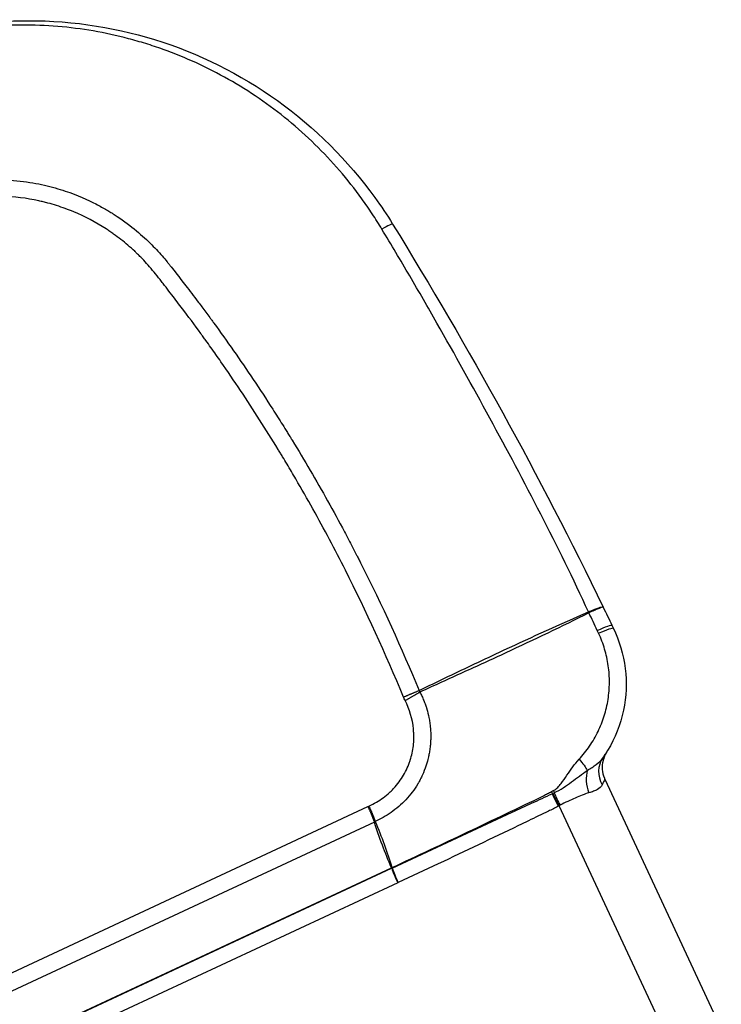
# Model space of a CAD drawing. Units: millimetres. Extents: x -5883 to 5865, y -7514 to 7530.
# Drawn here: x 1351 to 1432, y -3226 to -3113 of the extents above; entities that cross this region are included whole.
import ezdxf

# ---------------------------------------------------------------- set-up
doc = ezdxf.new("R2010")
doc.units = ezdxf.units.MM
doc.layers.add('2d', color=230, linetype='Continuous')

msp = doc.modelspace()

# ---------------------------------------------------------------- linework, layer by layer
at = {"layer": '2d'}
for p, q in [((1396.02, -3186.62), (1396.02, -3186.61)), ((1394.25, -3187.44), (1394.25, -3187.44)), ((1401.44, -3188.26), (1401.44, -3188.26)), ((1401.45, -3188.25), (1401.45, -3188.25)), ((1401.65, -3188.5), (1401.65, -3188.5)), ((1401.66, -3188.5), (1401.66, -3188.5)), ((1419.27, -3197.07), (1419.1, -3197.36)), ((1418.94, -3200.36), (1432.38, -3229.19)), ((820.52, -3469.86), (1391.62, -3203.55)), ((1426.63, -3231.25), (1413.66, -3203.45)), ((1392.36, -3205.32), (821.26, -3471.63)), ((823.2, -3476.93), (1394.33, -3210.6)), ((823.22, -3476.98), (1394.35, -3210.65)), ((1395.05, -3212.32), (823.91, -3478.64))]:
    msp.add_line(p, q, dxfattribs=at)
for centre, major_axis, ratio, start_param, end_param in [((1391.9, -3137.91), (-2.55, -1.58), 0.052957, 3.141593, 4.133679), ((1420.51, -3178.83), (-4.66, 8.85), 0.41117, 1.609035, 1.621497), ((1420.52, -3178.83), (4.11, -9.11), 0.408636, -1.507535, -1.495158), ((1421.32, -3199.78), (-2.59, 1.88), 0.901636, 0.015096, 1.106224), ((1419.05, -3201.04), (0.99, -3.04), 0.66524, 3.930693, 4.794602), ((1413.96, -3203.32), (-1.52, 2.82), 0.130307, 1.038354, 1.563162), ((1414.04, -3203.27), (-1.54, 2.81), 0.130255, 1.039671, 1.562317), ((1414.21, -3203.18), (-1.48, 2.84), 0.14952, 1.04663, 1.564329), ((1395.43, -3212.14), (1.35, -2.9), 0.130526, 4.114895, 4.712389), ((1395.47, -3212.12), (1.34, -2.91), 0.130524, 4.115484, 4.71306)]:
    msp.add_ellipse(centre, major_axis=major_axis, ratio=ratio, start_param=start_param, end_param=end_param, dxfattribs=at)
at = {"layer": '2d', "extrusion": (0, 0, -1)}
for centre, major_axis, ratio, start_param, end_param in [((1417.07, -3183.92), (-2.7, -1.3), 0.069539, 1.986128, 3.141593), ((1417.22, -3184.24), (-2.7, -1.3), 0.065599, 1.985047, 3.141593), ((1414.92, -3197.79), (-2.11, 2.14), 0.19514, 1.895115, 2.570818), ((1412.07, -3200.8), (1.07, -2.8), 0.212553, -1.171736, -1.067561), ((1411.85, -3200.88), (1.02, -2.82), 0.212774, -1.164847, -1.063874), ((1393.35, -3209.26), (-1.27, 2.72), 0.130526, 2.146755, 2.16829), ((1393.41, -3209.23), (-1.29, 2.71), 0.122522, 2.147716, 2.169213)]:
    msp.add_ellipse(centre, major_axis=major_axis, ratio=ratio, start_param=start_param, end_param=end_param, dxfattribs=at)
at = {"layer": '2d'}
for points, knots in [([(1335.11, -3116.16), (1335.77, -3115.91), (1336.44, -3115.66), (1337.77, -3115.21), (1338.45, -3115), (1340.47, -3114.41), (1341.83, -3114.08), (1344.59, -3113.53), (1345.98, -3113.32), (1348.08, -3113.09), (1348.79, -3113.03), (1350.14, -3112.94), (1350.8, -3112.91), (1351.45, -3112.9)], [0, 0, 0, 0, 0.00212179, 0.00212179, 0.00424358, 0.00424358, 0.00848716, 0.00848716, 0.01273074, 0.01273074, 0.01485253, 0.01485253, 0.01679595, 0.01679595, 0.01679595, 0.01679595]), ([(1351.45, -3112.9), (1356.67, -3112.77), (1362, -3113.52), (1372.05, -3116.62), (1376.89, -3119.03), (1385.48, -3125.19), (1389.32, -3129.02), (1393.14, -3134.28), (1393.82, -3135.3), (1394.46, -3136.34)], [0, 0, 0, 0, 1.577095, 1.577095, 3.160186, 3.160186, 4.746307, 4.746307, 5.112726, 5.112726, 5.112726, 5.112726]), ([(1393.23, -3136.94), (1392.87, -3136.34), (1392.5, -3135.75), (1391.73, -3134.58), (1391.33, -3134), (1390.1, -3132.31), (1389.25, -3131.22), (1386.54, -3128.08), (1384.56, -3126.15), (1381.33, -3123.49), (1380.2, -3122.65), (1377.91, -3121.07), (1376.73, -3120.34), (1373.12, -3118.29), (1370.61, -3117.14), (1367.33, -3115.96), (1366.66, -3115.74), (1365.33, -3115.33), (1364.66, -3115.14), (1362.65, -3114.61), (1361.3, -3114.31), (1357.22, -3113.61), (1354.47, -3113.38), (1350.98, -3113.4), (1350.28, -3113.41), (1348.89, -3113.48), (1348.2, -3113.53), (1346.13, -3113.72), (1344.76, -3113.91), (1342.04, -3114.4), (1340.68, -3114.71), (1338.67, -3115.26), (1338, -3115.46), (1337.01, -3115.78), (1336.68, -3115.89), (1336.02, -3116.12), (1335.69, -3116.24), (1335.37, -3116.36)], [0, 0, 0, 0, 0.00210149, 0.00210149, 0.00420298, 0.00420298, 0.00840596, 0.00840596, 0.01681192, 0.01681192, 0.0210149, 0.0210149, 0.02521788, 0.02521788, 0.03362384, 0.03362384, 0.03572533, 0.03572533, 0.03782682, 0.03782682, 0.0420298, 0.0420298, 0.05043576, 0.05043576, 0.05253725, 0.05253725, 0.05463874, 0.05463874, 0.05884172, 0.05884172, 0.0630447, 0.0630447, 0.06514619, 0.06514619, 0.06619693, 0.06619693, 0.06724768, 0.06724768, 0.06724768, 0.06724768]), ([(1299.55, -3148.31), (1301.71, -3147.47), (1304.02, -3146.56), (1307.74, -3145.12), (1309.02, -3144.62), (1311, -3143.85), (1312, -3143.46), (1313.2, -3142.99), (1313.81, -3142.76), (1314.11, -3142.64), (1314.27, -3142.58), (1314.34, -3142.55), (1314.38, -3142.54), (1314.4, -3142.53), (1314.41, -3142.53), (1314.42, -3142.52), (1314.42, -3142.52), (1315.92, -3141.94), (1317.9, -3141.17), (1321.6, -3139.74), (1322.96, -3139.22), (1325.19, -3138.37), (1325.96, -3138.07), (1327.16, -3137.61), (1327.78, -3137.38), (1328.51, -3137.09), (1328.88, -3136.95), (1329.07, -3136.88), (1329.17, -3136.84), (1329.21, -3136.83), (1329.23, -3136.82), (1329.25, -3136.81), (1330.78, -3136.23), (1332.16, -3135.7), (1334.02, -3134.99), (1334.61, -3134.77), (1335.43, -3134.45), (1335.83, -3134.3), (1336.28, -3134.13), (1336.49, -3134.05), (1336.6, -3134.01), (1336.65, -3133.99), (1336.68, -3133.98), (1336.69, -3133.98), (1336.7, -3133.97), (1336.7, -3133.97), (1337.33, -3133.73), (1338.26, -3133.38), (1339.2, -3133.02), (1339.67, -3132.85), (1339.82, -3132.79), (1340.06, -3132.7), (1340.17, -3132.66), (1340.31, -3132.61), (1340.38, -3132.58), (1340.41, -3132.57), (1340.43, -3132.56), (1340.44, -3132.56), (1340.44, -3132.56), (1340.44, -3132.56), (1340.45, -3132.56), (1340.46, -3132.55), (1340.56, -3132.51), (1340.93, -3132.39), (1341.2, -3132.31), (1341.91, -3132.1), (1342.36, -3131.98), (1343.16, -3131.79), (1343.45, -3131.73), (1343.91, -3131.64), (1344.07, -3131.61), (1344.33, -3131.57), (1344.45, -3131.55), (1344.6, -3131.52), (1344.68, -3131.51), (1344.72, -3131.51), (1344.74, -3131.5), (1344.75, -3131.5), (1345.99, -3131.31), (1347.18, -3131.23), (1349.44, -3131.21), (1350.5, -3131.27), (1352.51, -3131.5), (1353.44, -3131.67), (1355.17, -3132.06), (1355.96, -3132.29), (1358.14, -3133.02), (1359.31, -3133.55), (1360.71, -3134.27), (1361.12, -3134.5), (1361.65, -3134.81), (1361.81, -3134.91), (1362.03, -3135.04), (1362.14, -3135.11), (1362.25, -3135.18), (1362.31, -3135.22), (1362.33, -3135.24), (1362.35, -3135.24), (1362.35, -3135.25), (1362.36, -3135.25), (1362.36, -3135.25), (1362.36, -3135.25), (1362.36, -3135.25), (1363.21, -3135.8), (1363.98, -3136.36), (1365.34, -3137.47), (1365.94, -3138.01), (1367.01, -3139.05), (1367.47, -3139.55), (1368.08, -3140.25), (1368.27, -3140.48), (1368.53, -3140.8), (1368.62, -3140.91), (1368.74, -3141.06), (1368.8, -3141.14), (1368.87, -3141.22), (1368.9, -3141.27), (1368.92, -3141.29), (1368.93, -3141.3), (1368.93, -3141.3), (1368.94, -3141.31), (1369.23, -3141.68), (1369.79, -3142.4), (1371.03, -3144.01), (1371.51, -3144.63), (1372.32, -3145.71), (1372.61, -3146.09), (1373.06, -3146.7), (1373.29, -3147.01), (1373.57, -3147.39), (1373.71, -3147.59), (1373.78, -3147.69), (1373.81, -3147.74), (1373.83, -3147.76), (1373.84, -3147.77), (1373.85, -3147.78), (1373.85, -3147.78), (1375.36, -3149.86), (1376.88, -3152.02), (1379.14, -3155.39), (1379.89, -3156.54), (1381.01, -3158.3), (1381.39, -3158.89), (1381.95, -3159.78), (1382.23, -3160.23), (1382.56, -3160.76), (1382.72, -3161.02), (1382.8, -3161.16), (1382.84, -3161.21), (1382.86, -3161.25), (1382.87, -3161.27), (1384.29, -3163.59), (1385.65, -3165.92), (1387.63, -3169.46), (1388.27, -3170.64), (1389.22, -3172.43), (1389.69, -3173.32), (1390.24, -3174.37), (1390.51, -3174.9), (1390.62, -3175.13), (1390.7, -3175.28), (1390.73, -3175.35), (1393.28, -3180.37), (1395.51, -3185.28), (1397.51, -3190.15)], [0, 0, 0, 0, 0.0625, 0.0625, 0.09375, 0.09375, 0.109375, 0.117188, 0.121094, 0.123047, 0.124023, 0.124512, 0.124756, 0.124878, 0.124939, 0.124939, 0.125, 0.125, 0.1875, 0.1875, 0.21875, 0.21875, 0.234375, 0.234375, 0.242188, 0.246094, 0.248047, 0.249023, 0.249512, 0.249756, 0.249756, 0.25, 0.25, 0.28125, 0.28125, 0.296875, 0.296875, 0.304688, 0.308594, 0.310547, 0.311523, 0.312012, 0.312256, 0.312378, 0.312378, 0.3125, 0.3125, 0.328125, 0.335938, 0.335938, 0.339844, 0.339844, 0.341797, 0.342773, 0.343262, 0.343506, 0.343628, 0.343689, 0.343719, 0.343719, 0.34375, 0.34375, 0.351563, 0.351563, 0.359375, 0.359375, 0.367188, 0.367188, 0.371094, 0.371094, 0.373047, 0.373047, 0.374023, 0.374512, 0.374756, 0.374878, 0.374878, 0.375, 0.375, 0.390625, 0.390625, 0.40625, 0.40625, 0.421875, 0.421875, 0.4375, 0.4375, 0.46875, 0.46875, 0.484375, 0.484375, 0.492188, 0.492188, 0.496094, 0.498047, 0.499023, 0.499512, 0.499756, 0.499878, 0.499939, 0.499969, 0.499969, 0.5, 0.5, 0.515625, 0.515625, 0.53125, 0.53125, 0.546875, 0.546875, 0.554688, 0.554688, 0.558594, 0.558594, 0.560547, 0.561523, 0.562012, 0.562256, 0.562378, 0.562378, 0.5625, 0.5625, 0.59375, 0.59375, 0.609375, 0.609375, 0.617188, 0.617188, 0.621094, 0.623047, 0.624023, 0.624512, 0.624756, 0.624878, 0.624939, 0.624939, 0.625, 0.625, 0.6875, 0.6875, 0.71875, 0.71875, 0.734375, 0.734375, 0.742188, 0.746094, 0.748047, 0.749023, 0.749512, 0.749512, 0.75, 0.75, 0.8125, 0.8125, 0.84375, 0.84375, 0.859375, 0.867188, 0.871094, 0.873047, 0.873047, 0.875, 0.875, 1, 1, 1, 1]), ([(1395.72, -3190.91), (1393.66, -3185.91), (1390.31, -3178.59), (1385.94, -3170.36), (1383.64, -3166.32), (1382.46, -3164.32), (1381.86, -3163.33), (1381.6, -3162.9), (1381.43, -3162.62), (1381.34, -3162.48), (1379.86, -3160.05), (1377.7, -3156.66), (1375.05, -3152.78), (1373.7, -3150.86), (1373.02, -3149.91), (1372.67, -3149.43), (1372.5, -3149.19), (1372.41, -3149.07), (1372.37, -3149.01), (1372.35, -3148.99), (1372.34, -3148.97), (1372.33, -3148.96), (1371.64, -3148.01), (1370.9, -3147), (1369.68, -3145.4), (1369.05, -3144.57), (1368.27, -3143.57), (1367.87, -3143.06), (1367.7, -3142.83), (1367.58, -3142.69), (1367.53, -3142.61), (1367.01, -3141.95), (1366.32, -3141.13), (1365.52, -3140.27), (1365.11, -3139.87), (1364.91, -3139.68), (1364.81, -3139.58), (1364.77, -3139.54), (1364.74, -3139.51), (1364.73, -3139.5), (1364.2, -3139.01), (1363.41, -3138.33), (1362.43, -3137.6), (1362, -3137.3), (1361.71, -3137.1), (1361.56, -3137.01), (1360.22, -3136.13), (1358.97, -3135.48), (1357.03, -3134.67), (1356.04, -3134.31), (1354.86, -3133.96), (1354.26, -3133.81), (1354, -3133.75), (1353.83, -3133.71), (1353.74, -3133.69), (1352.24, -3133.36), (1350.82, -3133.18), (1348.7, -3133.11), (1347.63, -3133.12), (1346.39, -3133.21), (1345.77, -3133.28), (1345.46, -3133.32), (1345.33, -3133.34), (1345.24, -3133.35), (1345.2, -3133.36), (1344.42, -3133.47), (1343.38, -3133.68), (1342.24, -3133.98), (1341.69, -3134.15), (1341.42, -3134.24), (1341.28, -3134.28), (1341.22, -3134.31), (1341.18, -3134.32), (1341.17, -3134.32), (1341.16, -3134.33), (1341.16, -3134.33), (1341.15, -3134.33), (1341.08, -3134.36), (1340.56, -3134.55), (1339.23, -3135.06), (1338.39, -3135.39), (1337.92, -3135.57), (1337.68, -3135.66), (1337.55, -3135.71), (1337.5, -3135.73), (1337.46, -3135.74), (1337.44, -3135.75), (1335.22, -3136.6), (1332.63, -3137.6), (1330.89, -3138.27), (1330.33, -3138.48), (1330.13, -3138.56), (1330.05, -3138.59), (1330.02, -3138.6), (1330, -3138.61), (1329.99, -3138.61), (1329.99, -3138.61), (1329.99, -3138.62), (1329.99, -3138.62), (1329.99, -3138.62), (1320.09, -3142.43), (1310.21, -3146.27), (1300.33, -3150.13)], [0, 0, 0, 0, 0.125, 0.1875, 0.21875, 0.234375, 0.242187, 0.246094, 0.246094, 0.25, 0.25, 0.3125, 0.34375, 0.359375, 0.367187, 0.371094, 0.373047, 0.374023, 0.374512, 0.374756, 0.374756, 0.375, 0.375, 0.40625, 0.40625, 0.421875, 0.429687, 0.433594, 0.435547, 0.435547, 0.4375, 0.4375, 0.453125, 0.460937, 0.464844, 0.466797, 0.467773, 0.468262, 0.468262, 0.46875, 0.46875, 0.484375, 0.492187, 0.496094, 0.496094, 0.5, 0.5, 0.53125, 0.53125, 0.546875, 0.554687, 0.558594, 0.560547, 0.560547, 0.5625, 0.5625, 0.59375, 0.59375, 0.609375, 0.617187, 0.621094, 0.623047, 0.624023, 0.624023, 0.625, 0.625, 0.640625, 0.648437, 0.652344, 0.654297, 0.655273, 0.655762, 0.656006, 0.656128, 0.656189, 0.656189, 0.65625, 0.65625, 0.671875, 0.679687, 0.683594, 0.685547, 0.686523, 0.687012, 0.687256, 0.687256, 0.6875, 0.6875, 0.71875, 0.734375, 0.742187, 0.746094, 0.748047, 0.749023, 0.749512, 0.749756, 0.749878, 0.749939, 0.749939, 0.75, 0.75, 1, 1, 1, 1]), ([(1417.06, -3181.08), (1415.31, -3177.28), (1413.46, -3173.53), (1409.64, -3166.09), (1407.67, -3162.4), (1403.68, -3155.06), (1401.65, -3151.4), (1398.54, -3145.95), (1397.5, -3144.14), (1395.91, -3141.43), (1395.38, -3140.53), (1394.31, -3138.73), (1393.77, -3137.84), (1393.23, -3136.94)], [0.00006158, 0.00006158, 0.00006158, 0.00006158, 0.01262989, 0.01262989, 0.02519821, 0.02519821, 0.03776652, 0.03776652, 0.04405068, 0.04405068, 0.04719276, 0.04719276, 0.05033484, 0.05033484, 0.05033484, 0.05033484]), ([(1397.51, -3190.15), (1399.16, -3189.35), (1400.81, -3188.56), (1404.08, -3187), (1405.72, -3186.23), (1410.6, -3183.95), (1413.83, -3182.48), (1417.05, -3181.09)], [0.00101959, 0.00101959, 0.00101959, 0.00101959, 0.00678382, 0.00678382, 0.01254806, 0.01254806, 0.02407652, 0.02407652, 0.02407652, 0.02407652]), ([(1417.11, -3181.2), (1413.97, -3182.77), (1410.77, -3184.29), (1405.88, -3186.57), (1404.23, -3187.32), (1400.93, -3188.83), (1399.27, -3189.58), (1397.6, -3190.34)], [0, 0, 0, 0, 0.01153603, 0.01153603, 0.01730404, 0.01730404, 0.02307205, 0.02307205, 0.02307205, 0.02307205]), ([(1417.06, -3181.08), (1417.27, -3180.99), (1417.47, -3180.91), (1417.83, -3180.76), (1418, -3180.69), (1418.28, -3180.59), (1418.4, -3180.55), (1418.59, -3180.5), (1418.67, -3180.49), (1418.71, -3180.5)], [0, 0, 0, 0, 0.000750434, 0.000750434, 0.001500869, 0.001500869, 0.002251303, 0.002251303, 0.003001738, 0.003001738, 0.003001738, 0.003001738]), ([(1418.72, -3180.52), (1418.68, -3180.53), (1418.62, -3180.55), (1418.43, -3180.62), (1418.32, -3180.66), (1418.04, -3180.78), (1417.88, -3180.85), (1417.52, -3181.01), (1417.32, -3181.1), (1417.11, -3181.19)], [0, 0, 0, 0, 0.000756088, 0.000756088, 0.001512177, 0.001512177, 0.002268265, 0.002268265, 0.003024354, 0.003024354, 0.003024354, 0.003024354]), ([(1419.92, -3182.94), (1420.63, -3184.4), (1421.09, -3186), (1421.49, -3189.21), (1421.42, -3190.86), (1420.76, -3194.06), (1420.13, -3195.65), (1419.27, -3197.07)], [0, 0, 0, 0, 0.487673, 0.487673, 0.974109, 0.974109, 1.477022, 1.477022, 1.477022, 1.477022]), ([(1415.99, -3198.08), (1416.42, -3197.6), (1416.83, -3197.09), (1417.56, -3196.02), (1417.88, -3195.45), (1418.45, -3194.29), (1418.68, -3193.69), (1418.97, -3192.76), (1419.06, -3192.45), (1419.21, -3191.82), (1419.27, -3191.49), (1419.42, -3190.53), (1419.47, -3189.89), (1419.48, -3188.91), (1419.47, -3188.59), (1419.43, -3187.94), (1419.39, -3187.61), (1419.25, -3186.64), (1419.11, -3186), (1418.74, -3184.76), (1418.51, -3184.15), (1418.23, -3183.55)], [0, 0, 0, 0, 0.00197318, 0.00197318, 0.00394637, 0.00394637, 0.00591955, 0.00591955, 0.00690614, 0.00690614, 0.00789274, 0.00789274, 0.00986592, 0.00986592, 0.01085251, 0.01085251, 0.0118391, 0.0118391, 0.01381229, 0.01381229, 0.01578547, 0.01578547, 0.01578547, 0.01578547]), ([(1397.6, -3190.34), (1397.69, -3190.49), (1397.77, -3190.65), (1397.92, -3190.97), (1397.99, -3191.13), (1398.13, -3191.46), (1398.19, -3191.63), (1398.28, -3191.88), (1398.32, -3192.01), (1398.37, -3192.16), (1398.39, -3192.23), (1398.4, -3192.27), (1398.41, -3192.29), (1398.41, -3192.3), (1398.49, -3192.6), (1398.58, -3192.92), (1398.69, -3193.46), (1398.72, -3193.65), (1398.77, -3193.94), (1398.78, -3194.04), (1398.8, -3194.2), (1398.8, -3194.25), (1398.81, -3194.36), (1398.82, -3194.41), (1398.86, -3194.88), (1398.87, -3195.28), (1398.86, -3195.84), (1398.85, -3196.02), (1398.83, -3196.28), (1398.82, -3196.41), (1398.81, -3196.55), (1398.8, -3196.62), (1398.8, -3196.66), (1398.79, -3196.67), (1398.79, -3196.68), (1398.79, -3196.69), (1398.77, -3196.9), (1398.74, -3197.09), (1398.69, -3197.37), (1398.66, -3197.51), (1398.63, -3197.66), (1398.62, -3197.74), (1398.61, -3197.77), (1398.61, -3197.79), (1398.6, -3197.8), (1398.58, -3197.91), (1398.56, -3198.01), (1398.52, -3198.16), (1398.51, -3198.2), (1398.49, -3198.28), (1398.48, -3198.3), (1398.47, -3198.34), (1398.47, -3198.36), (1398.46, -3198.38), (1398.46, -3198.39), (1398.46, -3198.39), (1398.45, -3198.44), (1398.44, -3198.47), (1398.42, -3198.53), (1398.41, -3198.54), (1398.4, -3198.57), (1398.4, -3198.58), (1398.39, -3198.6), (1398.39, -3198.6), (1398.39, -3198.61), (1398.39, -3198.61), (1398.39, -3198.61), (1398.38, -3198.64), (1398.36, -3198.7), (1398.35, -3198.73), (1398.33, -3198.78), (1398.33, -3198.81), (1398.31, -3198.84), (1398.31, -3198.86), (1398.31, -3198.87), (1398.3, -3198.87), (1398.3, -3198.88), (1398.19, -3199.21), (1398.06, -3199.54), (1397.83, -3200.06), (1397.75, -3200.23), (1397.61, -3200.49), (1397.54, -3200.62), (1397.45, -3200.77), (1397.42, -3200.84), (1397.39, -3200.88), (1397.38, -3200.91), (1397.17, -3201.25), (1396.96, -3201.56), (1396.51, -3202.16), (1396.26, -3202.46), (1395.47, -3203.31), (1394.88, -3203.8), (1393.69, -3204.64), (1393.07, -3204.99), (1392.46, -3205.27)], [0, 0, 0, 0, 0.03125, 0.03125, 0.0625, 0.0625, 0.09375, 0.09375, 0.109375, 0.117188, 0.121094, 0.123047, 0.123047, 0.125, 0.125, 0.1875, 0.1875, 0.21875, 0.21875, 0.234375, 0.234375, 0.242188, 0.242188, 0.25, 0.25, 0.3125, 0.3125, 0.34375, 0.34375, 0.359375, 0.367188, 0.371094, 0.373047, 0.374023, 0.374023, 0.375, 0.375, 0.40625, 0.40625, 0.421875, 0.429688, 0.433594, 0.435547, 0.435547, 0.4375, 0.4375, 0.453125, 0.453125, 0.460938, 0.460938, 0.464844, 0.464844, 0.466797, 0.467773, 0.467773, 0.46875, 0.46875, 0.476563, 0.476563, 0.480469, 0.480469, 0.482422, 0.483398, 0.483887, 0.483887, 0.484375, 0.484375, 0.492188, 0.492188, 0.496094, 0.496094, 0.498047, 0.499023, 0.499512, 0.499756, 0.499756, 0.5, 0.5, 0.5625, 0.5625, 0.59375, 0.59375, 0.609375, 0.617188, 0.621094, 0.621094, 0.625, 0.625, 0.6875, 0.6875, 0.75, 0.75, 0.875, 0.875, 1, 1, 1, 1]), ([(1391.74, -3203.5), (1392.33, -3203.22), (1392.88, -3202.89), (1393.64, -3202.33), (1394, -3202.03), (1394.34, -3201.71), (1394.56, -3201.48), (1394.66, -3201.37), (1395.19, -3200.77), (1395.55, -3200.26), (1396, -3199.44), (1396.2, -3199.02), (1396.39, -3198.51), (1396.48, -3198.25), (1396.52, -3198.12), (1396.54, -3198.06), (1396.55, -3198.02), (1396.56, -3198), (1396.72, -3197.44), (1396.88, -3196.6), (1396.92, -3195.61), (1396.91, -3195.17), (1396.89, -3194.88), (1396.88, -3194.74), (1396.76, -3193.44), (1396.44, -3192.34), (1395.91, -3191.31)], [0, 0, 0, 0, 0.125, 0.125, 0.1875, 0.21875, 0.21875, 0.25, 0.25, 0.375, 0.375, 0.4375, 0.46875, 0.484375, 0.492187, 0.496094, 0.496094, 0.5, 0.5, 0.625, 0.6875, 0.71875, 0.71875, 0.75, 0.75, 1, 1, 1, 1]), ([(1413.03, -3201.68), (1413.21, -3201.59), (1413.36, -3201.47), (1413.65, -3201.2), (1413.77, -3201.05), (1414.13, -3200.58), (1414.35, -3200.26), (1414.79, -3199.61), (1415.02, -3199.29), (1415.48, -3198.66), (1415.73, -3198.36), (1415.99, -3198.08)], [0, 0, 0, 0, 0.000592065, 0.000592065, 0.001184131, 0.001184131, 0.002368262, 0.002368262, 0.003552393, 0.003552393, 0.004736523, 0.004736523, 0.004736523, 0.004736523]), ([(1416.92, -3199.36), (1417.3, -3199.14), (1417.65, -3198.92), (1418.26, -3198.45), (1418.51, -3198.21), (1418.71, -3197.94)], [0, 0, 0, 0, 0.001528312, 0.001528312, 0.003056625, 0.003056625, 0.003056625, 0.003056625]), ([(1419.1, -3197.36), (1419.1, -3197.36), (1419.1, -3197.36), (1419.09, -3197.38), (1419.09, -3197.38), (1419.08, -3197.4), (1419.07, -3197.41), (1419.06, -3197.42), (1419.06, -3197.44), (1419.04, -3197.46), (1419.03, -3197.47), (1419.01, -3197.51), (1419, -3197.53), (1418.96, -3197.61), (1418.94, -3197.67), (1418.84, -3197.89), (1418.78, -3198.06), (1418.65, -3198.57), (1418.62, -3198.91), (1418.67, -3199.59), (1418.76, -3199.94), (1418.91, -3200.29), (1418.92, -3200.33), (1418.94, -3200.36)], [0, 0, 0, 0, 0.0122976, 0.0122976, 0.0190572, 0.0190572, 0.0234348, 0.0234348, 0.028138, 0.028138, 0.0328239, 0.0328239, 0.0408501, 0.0408501, 0.0593656, 0.0593656, 0.1141259, 0.1141259, 0.2152012, 0.2152012, 0.3192711, 0.3192711, 0.3306585, 0.3306585, 0.3306585, 0.3306585]), ([(1418.71, -3197.94), (1418.79, -3197.82), (1418.86, -3197.72), (1418.98, -3197.55), (1419.02, -3197.49), (1419.08, -3197.39), (1419.1, -3197.36), (1419.1, -3197.36)], [0, 0, 0, 0, 0.00120466, 0.00120466, 0.002409321, 0.002409321, 0.003704463, 0.003704463, 0.003704463, 0.003704463]), ([(1413.11, -3201.95), (1413.47, -3201.78), (1413.81, -3201.58), (1414.48, -3201.15), (1414.8, -3200.92), (1415.42, -3200.47), (1415.73, -3200.24), (1416.32, -3199.79), (1416.62, -3199.57), (1416.92, -3199.36)], [0, 0, 0, 0, 0.001212561, 0.001212561, 0.002425123, 0.002425123, 0.003637684, 0.003637684, 0.004850246, 0.004850246, 0.004850246, 0.004850246]), ([(1418.94, -3200.36), (1418.94, -3200.36), (1418.92, -3200.4), (1418.87, -3200.54), (1418.84, -3200.61), (1418.76, -3200.8), (1418.71, -3200.91), (1418.65, -3201.03)], [0.000547185, 0.000547185, 0.000547185, 0.000547185, 0.001675965, 0.001675965, 0.002513947, 0.002513947, 0.00335193, 0.00335193, 0.00335193, 0.00335193]), ([(1418.65, -3201.03), (1418.54, -3201.25), (1418.35, -3201.43), (1417.96, -3201.65), (1417.81, -3201.72), (1417.48, -3201.84), (1417.3, -3201.89), (1417.11, -3201.94)], [0, 0, 0, 0, 0.001547777, 0.001547777, 0.002321665, 0.002321665, 0.003095553, 0.003095553, 0.003095553, 0.003095553]), ([(1394.39, -3210.58), (1397.32, -3209.22), (1400.23, -3207.85), (1406.06, -3205.08), (1408.97, -3203.69), (1411.88, -3202.3)], [0, 0, 0, 0, 0.00975783, 0.00975783, 0.01951567, 0.01951567, 0.01951567, 0.01951567]), ([(1394.41, -3210.63), (1397.49, -3209.19), (1400.56, -3207.76), (1405.18, -3205.62), (1406.71, -3204.9), (1409.02, -3203.84), (1409.79, -3203.48), (1410.95, -3202.95), (1411.33, -3202.77), (1412.1, -3202.41), (1412.48, -3202.23), (1412.87, -3202.06)], [0, 0, 0, 0, 0.01027165, 0.01027165, 0.01540747, 0.01540747, 0.01797538, 0.01797538, 0.01925934, 0.01925934, 0.02054329, 0.02054329, 0.02054329, 0.02054329]), ([(1411.88, -3202.3), (1411.95, -3202.26), (1412.02, -3202.21), (1412.18, -3202.12), (1412.26, -3202.08), (1412.42, -3202), (1412.49, -3201.96), (1412.65, -3201.88), (1412.72, -3201.84), (1412.8, -3201.8)], [-0.00000006, -0.00000006, -0.00000006, -0.00000006, 0.000266268, 0.000266268, 0.000532596, 0.000532596, 0.000798924, 0.000798924, 0.001065252, 0.001065252, 0.001065252, 0.001065252]), ([(1417.11, -3201.94), (1416.86, -3202.01), (1416.61, -3202.1), (1416.09, -3202.31), (1415.82, -3202.43), (1415.26, -3202.68), (1414.97, -3202.81), (1414.38, -3203.08), (1414.08, -3203.22), (1413.78, -3203.38)], [0, 0, 0, 0, 0.001013121, 0.001013121, 0.002026243, 0.002026243, 0.003039364, 0.003039364, 0.004052485, 0.004052485, 0.004052485, 0.004052485]), ([(1413.58, -3203.5), (1413.2, -3203.7), (1412.82, -3203.89), (1412.05, -3204.26), (1411.67, -3204.44), (1410.51, -3205), (1409.75, -3205.37), (1407.44, -3206.48), (1405.9, -3207.21), (1401.28, -3209.41), (1398.2, -3210.87), (1395.1, -3212.29)], [0, 0, 0, 0, 0.00129035, 0.00129035, 0.0025807, 0.0025807, 0.0051614, 0.0051614, 0.0103228, 0.0103228, 0.0206456, 0.0206456, 0.0206456, 0.0206456]), ([(1394.33, -3210.6), (1393.97, -3209.74), (1393.62, -3208.87), (1392.95, -3207.11), (1392.63, -3206.23), (1392.36, -3205.32)], [0.000682664, 0.000682664, 0.000682664, 0.000682664, 0.0040362, 0.0040362, 0.007389736, 0.007389736, 0.007389736, 0.007389736]), ([(1392.46, -3205.27), (1392.83, -3206.13), (1393.17, -3207.01), (1393.81, -3208.78), (1394.1, -3209.68), (1394.39, -3210.58)], [0.000892285, 0.000892285, 0.000892285, 0.000892285, 0.004244308, 0.004244308, 0.007596331, 0.007596331, 0.007596331, 0.007596331])]:
    msp.add_open_spline(points, degree=3, knots=knots, dxfattribs=at)
for points in [[(1394.46, -3136.34), (1403.29, -3150.66), (1411.42, -3165.4), (1418.76, -3180.53)], [(1417.05, -3181.09), (1417.05, -3181.08), (1417.06, -3181.08), (1417.06, -3181.08)], [(1417.11, -3181.19), (1417.11, -3181.19), (1417.11, -3181.19), (1417.11, -3181.2)], [(1418.07, -3183.22), (1417.75, -3182.55), (1417.43, -3181.87), (1417.11, -3181.2)], [(1418.71, -3180.5), (1418.71, -3180.5), (1418.72, -3180.51), (1418.72, -3180.52)], [(1418.76, -3180.54), (1418.76, -3180.53), (1418.74, -3180.52), (1418.72, -3180.52)], [(1418.76, -3180.54), (1419.1, -3181.23), (1419.44, -3181.92), (1419.77, -3182.62)], [(1418.23, -3183.55), (1418.18, -3183.44), (1418.13, -3183.33), (1418.07, -3183.22)], [(1419.77, -3182.62), (1419.82, -3182.72), (1419.87, -3182.83), (1419.92, -3182.94)], [(1397.51, -3190.15), (1397.54, -3190.21), (1397.57, -3190.27), (1397.6, -3190.34)], [(1395.91, -3191.31), (1395.84, -3191.18), (1395.77, -3191.05), (1395.72, -3190.91)], [(1419.27, -3197.07), (1419.09, -3197.37), (1418.91, -3197.66), (1418.71, -3197.94)], [(1419.27, -3197.07), (1419.27, -3197.07), (1419.27, -3197.07), (1419.27, -3197.07)], [(1419.1, -3197.36), (1419.1, -3197.36), (1419.1, -3197.36), (1419.1, -3197.36)], [(1412.8, -3201.8), (1412.88, -3201.76), (1412.96, -3201.72), (1413.03, -3201.68)], [(1412.87, -3202.06), (1412.89, -3202.05), (1412.92, -3202.04), (1412.95, -3202.02)], [(1412.95, -3202.02), (1413, -3202), (1413.05, -3201.98), (1413.11, -3201.95)], [(1391.62, -3203.55), (1391.66, -3203.53), (1391.7, -3203.52), (1391.74, -3203.5)], [(1413.66, -3203.45), (1413.63, -3203.47), (1413.61, -3203.48), (1413.58, -3203.5)], [(1413.78, -3203.38), (1413.74, -3203.41), (1413.7, -3203.43), (1413.66, -3203.45)], [(1392.46, -3205.27), (1392.43, -3205.29), (1392.39, -3205.31), (1392.36, -3205.32)], [(1394.33, -3210.6), (1394.35, -3210.59), (1394.37, -3210.59), (1394.39, -3210.58)], [(1394.35, -3210.65), (1394.37, -3210.65), (1394.39, -3210.64), (1394.41, -3210.63)], [(1395.1, -3212.29), (1395.08, -3212.3), (1395.06, -3212.31), (1395.05, -3212.32)]]:
    msp.add_open_spline(points, degree=3, dxfattribs=at)
for points, weights in [([(1395.72, -3190.91), (1396.63, -3190.52), (1397.51, -3190.15)], [1, 0.996164433402, 1]), ([(1395.91, -3191.31), (1396.78, -3190.81), (1397.6, -3190.34)], [1, 0.996169857119, 1]), ([(1391.62, -3203.55), (1392.06, -3204.5), (1392.36, -3205.32)], [1, 0.960078404961, 1]), ([(1391.74, -3203.5), (1392.17, -3204.45), (1392.46, -3205.27)], [1, 0.960115788067, 1])]:
    msp.add_rational_spline(points, weights, degree=2, dxfattribs=at)

doc.saveas('drawing.dxf')
